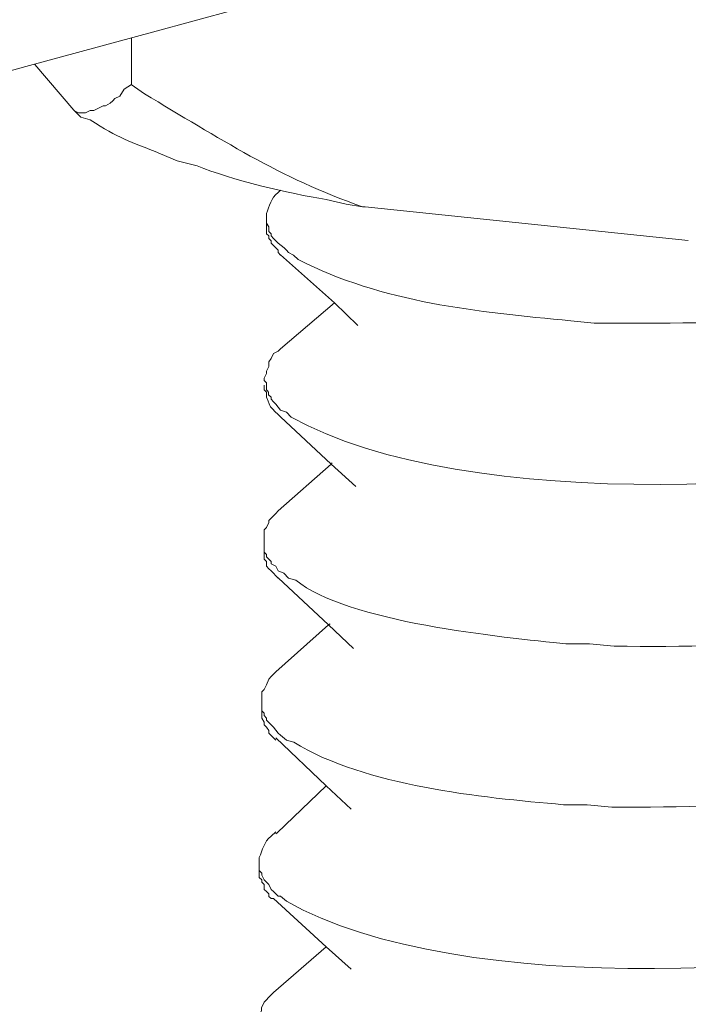
# Model space of a CAD drawing. Units: millimetres. Extents: x -935 to -517, y 80 to 280.
# Drawn here: x -541 to -540, y 103 to 105 of the extents above; entities that cross this region are included whole.
import ezdxf

# ---------------------------------------------------------------- set-up
doc = ezdxf.new("R2010")
doc.units = ezdxf.units.MM
doc.header["$LTSCALE"] = 23.1
doc.layers.add('layer 1', color=7, linetype='CONTINUOUS')

msp = doc.modelspace()

# ---------------------------------------------------------------- linework, layer by layer
at = {"layer": 'layer 1', "lineweight": 15}
for points, knots in [([(-538.1837, 107.1404), (-538.1837, 107.1404), (-575.8502, 96.8604), (-575.8502, 96.8604), (-575.8502, 96.8604), (-575.8502, 96.8604), (-578.2013, 96.2189), (-578.2013, 96.2189)], [0, 0, 0, 0, 0.5, 0.5, 0.5, 0.5, 1, 1, 1, 1]), ([(-535.8398, 105.7612), (-535.8398, 105.7612), (-537.4919, 105.3096), (-537.4919, 105.3096), (-537.4919, 105.3096), (-551.0382, 101.6151), (-564.5844, 97.9204), (-578.1291, 94.22), (-578.1291, 94.22), (-578.1291, 94.22), (-578.2265, 94.1936), (-578.2265, 94.1936)], [0, 0, 0, 0, 0.333333, 0.333333, 0.333333, 0.333333, 0.666667, 0.666667, 0.666667, 0.666667, 1, 1, 1, 1]), ([(-540.3757, 104.4644), (-540.3757, 104.4644), (-540.3847, 104.4588), (-540.3847, 104.4588), (-540.3847, 104.4588), (-540.3847, 104.4588), (-540.3901, 104.4498), (-540.3901, 104.4498), (-540.3901, 104.4498), (-540.3901, 104.4498), (-540.3964, 104.4469), (-540.3964, 104.4469), (-540.3964, 104.4469), (-540.3964, 104.4469), (-540.3991, 104.444), (-540.3991, 104.444), (-540.3991, 104.444), (-540.3991, 104.444), (-540.4023, 104.441), (-540.4023, 104.441), (-540.4023, 104.441), (-540.4023, 104.441), (-540.4081, 104.4379), (-540.4081, 104.4379), (-540.4081, 104.4379), (-540.4081, 104.4379), (-540.4111, 104.4379), (-540.4111, 104.4379), (-540.4111, 104.4379), (-540.4111, 104.4379), (-540.4171, 104.435), (-540.4171, 104.435), (-540.4171, 104.435), (-540.4171, 104.435), (-540.423, 104.432), (-540.423, 104.432), (-540.423, 104.432), (-540.423, 104.432), (-540.4273, 104.432), (-540.4273, 104.432), (-540.4273, 104.432), (-540.4273, 104.432), (-540.4333, 104.4289), (-540.4333, 104.4289), (-540.4333, 104.4289), (-540.4333, 104.4289), (-540.4421, 104.4289), (-540.4421, 104.4289), (-540.4421, 104.4289), (-540.4421, 104.4289), (-540.4479, 104.432), (-540.4479, 104.432)], [0, 0, 0, 0, 0.076923, 0.076923, 0.076923, 0.076923, 0.153846, 0.153846, 0.153846, 0.153846, 0.230769, 0.230769, 0.230769, 0.230769, 0.307692, 0.307692, 0.307692, 0.307692, 0.384615, 0.384615, 0.384615, 0.384615, 0.461538, 0.461538, 0.461538, 0.461538, 0.538462, 0.538462, 0.538462, 0.538462, 0.615385, 0.615385, 0.615385, 0.615385, 0.692308, 0.692308, 0.692308, 0.692308, 0.769231, 0.769231, 0.769231, 0.769231, 0.846154, 0.846154, 0.846154, 0.846154, 0.923077, 0.923077, 0.923077, 0.923077, 1, 1, 1, 1]), ([(-540.0821, 104.311), (-540.0821, 104.311), (-540.0853, 104.311), (-540.0853, 104.311), (-540.0853, 104.311), (-540.1888, 104.3466), (-540.2666, 104.3981), (-540.3594, 104.4528), (-540.3594, 104.4528), (-540.3594, 104.4528), (-540.3758, 104.4645), (-540.3758, 104.4645)], [0, 0, 0, 0, 0.333333, 0.333333, 0.333333, 0.333333, 0.666667, 0.666667, 0.666667, 0.666667, 1, 1, 1, 1]), ([(-540.448, 104.4321), (-540.448, 104.4321), (-540.4392, 104.4234), (-540.4392, 104.4234), (-540.4392, 104.4234), (-540.4392, 104.4234), (-540.4273, 104.4202), (-540.4273, 104.4202), (-540.4273, 104.4202), (-540.3918, 104.397), (-540.378, 104.3932), (-540.3389, 104.3774), (-540.3389, 104.3774), (-540.3389, 104.3774), (-540.3182, 104.3687), (-540.3182, 104.3687), (-540.3182, 104.3687), (-540.3182, 104.3687), (-540.2932, 104.3626), (-540.2932, 104.3626), (-540.2932, 104.3626), (-540.2498, 104.3444), (-540.1784, 104.3279), (-540.131, 104.3201), (-540.131, 104.3201), (-540.131, 104.3201), (-540.1058, 104.3142), (-540.1058, 104.3142), (-540.1058, 104.3142), (-540.1058, 104.3142), (-540.0853, 104.311), (-540.0853, 104.311)], [0, 0, 0, 0, 0.125, 0.125, 0.125, 0.125, 0.25, 0.25, 0.25, 0.25, 0.375, 0.375, 0.375, 0.375, 0.5, 0.5, 0.5, 0.5, 0.625, 0.625, 0.625, 0.625, 0.75, 0.75, 0.75, 0.75, 0.875, 0.875, 0.875, 0.875, 1, 1, 1, 1]), ([(-540.206, 104.2994), (-540.206, 104.2994), (-540.206, 104.3024), (-540.206, 104.3024), (-540.206, 104.3024), (-540.2022, 104.312), (-540.2007, 104.3219), (-540.1914, 104.3289), (-540.1914, 104.3289), (-540.1914, 104.3289), (-540.1885, 104.3318), (-540.1885, 104.3318)], [0, 0, 0, 0, 0.333333, 0.333333, 0.333333, 0.333333, 0.666667, 0.666667, 0.666667, 0.666667, 1, 1, 1, 1]), ([(-539.2222, 104.2344), (-539.2222, 104.2344), (-539.2369, 104.2285), (-539.2369, 104.2285), (-539.2369, 104.2285), (-539.2369, 104.2285), (-539.2532, 104.2256), (-539.2532, 104.2256), (-539.2532, 104.2256), (-539.4169, 104.1747), (-539.5924, 104.1628), (-539.7636, 104.165), (-539.7636, 104.165), (-539.7636, 104.165), (-539.7947, 104.165), (-539.7947, 104.165), (-539.7947, 104.165), (-539.7947, 104.165), (-539.824, 104.168), (-539.824, 104.168), (-539.824, 104.168), (-539.9399, 104.1785), (-540.0611, 104.1909), (-540.1662, 104.2447), (-540.1662, 104.2447), (-540.1662, 104.2447), (-540.172, 104.2503), (-540.172, 104.2503), (-540.172, 104.2503), (-540.172, 104.2503), (-540.1782, 104.2537), (-540.1782, 104.2537), (-540.1782, 104.2537), (-540.1782, 104.2537), (-540.181, 104.2566), (-540.181, 104.2566), (-540.181, 104.2566), (-540.181, 104.2566), (-540.184, 104.2593), (-540.184, 104.2593), (-540.184, 104.2593), (-540.184, 104.2593), (-540.1914, 104.2654), (-540.1914, 104.2654), (-540.1914, 104.2654), (-540.1914, 104.2654), (-540.1944, 104.2684), (-540.1944, 104.2684), (-540.1944, 104.2684), (-540.1944, 104.2684), (-540.1972, 104.2712), (-540.1972, 104.2712), (-540.1972, 104.2712), (-540.1972, 104.2712), (-540.2002, 104.2744), (-540.2002, 104.2744), (-540.2002, 104.2744), (-540.2002, 104.2744), (-540.2002, 104.2771), (-540.2002, 104.2771), (-540.2002, 104.2771), (-540.2002, 104.2771), (-540.2031, 104.28), (-540.2031, 104.28), (-540.2031, 104.28), (-540.2031, 104.28), (-540.2031, 104.2859), (-540.2031, 104.2859), (-540.2031, 104.2859), (-540.2031, 104.2859), (-540.206, 104.2904), (-540.206, 104.2904), (-540.206, 104.2904), (-540.206, 104.2904), (-540.206, 104.2994), (-540.206, 104.2994)], [0, 0, 0, 0, 0.052632, 0.052632, 0.052632, 0.052632, 0.105263, 0.105263, 0.105263, 0.105263, 0.157895, 0.157895, 0.157895, 0.157895, 0.210526, 0.210526, 0.210526, 0.210526, 0.263158, 0.263158, 0.263158, 0.263158, 0.315789, 0.315789, 0.315789, 0.315789, 0.368421, 0.368421, 0.368421, 0.368421, 0.421053, 0.421053, 0.421053, 0.421053, 0.473684, 0.473684, 0.473684, 0.473684, 0.526316, 0.526316, 0.526316, 0.526316, 0.578947, 0.578947, 0.578947, 0.578947, 0.631579, 0.631579, 0.631579, 0.631579, 0.684211, 0.684211, 0.684211, 0.684211, 0.736842, 0.736842, 0.736842, 0.736842, 0.789474, 0.789474, 0.789474, 0.789474, 0.842105, 0.842105, 0.842105, 0.842105, 0.894737, 0.894737, 0.894737, 0.894737, 0.947368, 0.947368, 0.947368, 0.947368, 1, 1, 1, 1]), ([(-540.206, 104.2904), (-540.206, 104.2904), (-540.206, 104.2771), (-540.206, 104.2771), (-540.206, 104.2771), (-540.206, 104.2771), (-540.2029, 104.2744), (-540.2029, 104.2744), (-540.2029, 104.2744), (-540.2029, 104.2744), (-540.2029, 104.2712), (-540.2029, 104.2712), (-540.2029, 104.2712), (-540.2029, 104.2712), (-540.2002, 104.2684), (-540.2002, 104.2684), (-540.2002, 104.2684), (-540.2002, 104.2684), (-540.2002, 104.2654), (-540.2002, 104.2654), (-540.2002, 104.2654), (-540.2002, 104.2654), (-540.1973, 104.2625), (-540.1973, 104.2625), (-540.1973, 104.2625), (-540.1973, 104.2625), (-540.1914, 104.2566), (-540.1914, 104.2566), (-540.1914, 104.2566), (-540.1914, 104.2566), (-540.1914, 104.2537), (-540.1914, 104.2537), (-540.1914, 104.2537), (-540.1914, 104.2537), (-540.1885, 104.2503), (-540.1885, 104.2503)], [0, 0, 0, 0, 0.111111, 0.111111, 0.111111, 0.111111, 0.222222, 0.222222, 0.222222, 0.222222, 0.333333, 0.333333, 0.333333, 0.333333, 0.444444, 0.444444, 0.444444, 0.444444, 0.555556, 0.555556, 0.555556, 0.555556, 0.666667, 0.666667, 0.666667, 0.666667, 0.777778, 0.777778, 0.777778, 0.777778, 0.888889, 0.888889, 0.888889, 0.888889, 1, 1, 1, 1]), ([(-540.0912, 104.162), (-540.0912, 104.162), (-540.1206, 104.1902), (-540.1206, 104.1902), (-540.1206, 104.1902), (-540.1206, 104.1902), (-540.1886, 104.2505), (-540.1886, 104.2505)], [0, 0, 0, 0, 0.5, 0.5, 0.5, 0.5, 1, 1, 1, 1]), ([(-540.2089, 104.0957), (-540.2089, 104.0957), (-540.206, 104.1016), (-540.206, 104.1016), (-540.206, 104.1016), (-540.206, 104.1016), (-540.206, 104.1047), (-540.206, 104.1047), (-540.206, 104.1047), (-540.206, 104.1047), (-540.203, 104.1106), (-540.203, 104.1106), (-540.203, 104.1106), (-540.203, 104.1106), (-540.203, 104.1164), (-540.203, 104.1164), (-540.203, 104.1164), (-540.203, 104.1164), (-540.2002, 104.1207), (-540.2002, 104.1207), (-540.2002, 104.1207), (-540.2002, 104.1207), (-540.1972, 104.1268), (-540.1972, 104.1268), (-540.1972, 104.1268), (-540.1972, 104.1268), (-540.1914, 104.1297), (-540.1914, 104.1297), (-540.1914, 104.1297), (-540.1914, 104.1297), (-540.1884, 104.1326), (-540.1884, 104.1326)], [0, 0, 0, 0, 0.125, 0.125, 0.125, 0.125, 0.25, 0.25, 0.25, 0.25, 0.375, 0.375, 0.375, 0.375, 0.5, 0.5, 0.5, 0.5, 0.625, 0.625, 0.625, 0.625, 0.75, 0.75, 0.75, 0.75, 0.875, 0.875, 0.875, 0.875, 1, 1, 1, 1]), ([(-539.2251, 104.0324), (-539.2251, 104.0324), (-539.2399, 104.0264), (-539.2399, 104.0264), (-539.2399, 104.0264), (-539.4692, 103.9507), (-539.9562, 103.9246), (-540.1752, 104.047), (-540.1752, 104.047), (-540.1752, 104.047), (-540.181, 104.0531), (-540.181, 104.0531), (-540.181, 104.0531), (-540.181, 104.0531), (-540.1884, 104.0558), (-540.1884, 104.0558), (-540.1884, 104.0558), (-540.1884, 104.0558), (-540.1945, 104.0632), (-540.1945, 104.0632), (-540.1945, 104.0632), (-540.1945, 104.0632), (-540.1972, 104.0662), (-540.1972, 104.0662), (-540.1972, 104.0662), (-540.1972, 104.0662), (-540.2001, 104.0693), (-540.2001, 104.0693), (-540.2001, 104.0693), (-540.2001, 104.0693), (-540.2001, 104.072), (-540.2001, 104.072), (-540.2001, 104.072), (-540.2001, 104.072), (-540.2033, 104.075), (-540.2033, 104.075), (-540.2033, 104.075), (-540.2033, 104.075), (-540.2033, 104.0781), (-540.2033, 104.0781), (-540.2033, 104.0781), (-540.2033, 104.0781), (-540.2048, 104.0797), (-540.2048, 104.0797), (-540.2048, 104.0797), (-540.2048, 104.0797), (-540.206, 104.081), (-540.206, 104.081), (-540.206, 104.081), (-540.206, 104.081), (-540.206, 104.09), (-540.206, 104.09), (-540.206, 104.09), (-540.206, 104.09), (-540.2089, 104.0929), (-540.2089, 104.0929), (-540.2089, 104.0929), (-540.2089, 104.0929), (-540.2089, 104.0956), (-540.2089, 104.0956)], [0, 0, 0, 0, 0.066667, 0.066667, 0.066667, 0.066667, 0.133333, 0.133333, 0.133333, 0.133333, 0.2, 0.2, 0.2, 0.2, 0.266667, 0.266667, 0.266667, 0.266667, 0.333333, 0.333333, 0.333333, 0.333333, 0.4, 0.4, 0.4, 0.4, 0.466667, 0.466667, 0.466667, 0.466667, 0.533333, 0.533333, 0.533333, 0.533333, 0.6, 0.6, 0.6, 0.6, 0.666667, 0.666667, 0.666667, 0.666667, 0.733333, 0.733333, 0.733333, 0.733333, 0.8, 0.8, 0.8, 0.8, 0.866667, 0.866667, 0.866667, 0.866667, 0.933333, 0.933333, 0.933333, 0.933333, 1, 1, 1, 1]), ([(-540.2089, 104.0869), (-540.2089, 104.0869), (-540.2089, 104.081), (-540.2089, 104.081), (-540.2089, 104.081), (-540.2089, 104.081), (-540.206, 104.0781), (-540.206, 104.0781), (-540.206, 104.0781), (-540.206, 104.0781), (-540.206, 104.075), (-540.206, 104.075), (-540.206, 104.075), (-540.206, 104.075), (-540.206, 104.072), (-540.206, 104.072), (-540.206, 104.072), (-540.1995, 104.0563), (-540.2042, 104.063), (-540.1914, 104.05), (-540.1914, 104.05), (-540.1914, 104.05), (-540.1884, 104.0471), (-540.1884, 104.0471)], [0, 0, 0, 0, 0.166667, 0.166667, 0.166667, 0.166667, 0.333333, 0.333333, 0.333333, 0.333333, 0.5, 0.5, 0.5, 0.5, 0.666667, 0.666667, 0.666667, 0.666667, 0.833333, 0.833333, 0.833333, 0.833333, 1, 1, 1, 1]), ([(-540.094, 103.9599), (-540.094, 103.9599), (-540.125, 103.9878), (-540.125, 103.9878), (-540.125, 103.9878), (-540.125, 103.9878), (-540.1885, 104.0472), (-540.1885, 104.0472)], [0, 0, 0, 0, 0.5, 0.5, 0.5, 0.5, 1, 1, 1, 1]), ([(-540.1914, 103.9291), (-540.1914, 103.9291), (-540.125, 103.9879), (-540.125, 103.9879), (-540.125, 103.9879), (-540.125, 103.9879), (-540.1234, 103.9897), (-540.1234, 103.9897)], [0, 0, 0, 0, 0.5, 0.5, 0.5, 0.5, 1, 1, 1, 1]), ([(-540.2089, 103.8937), (-540.2089, 103.8937), (-540.2089, 103.9054), (-540.2089, 103.9054), (-540.2089, 103.9054), (-540.2089, 103.9054), (-540.206, 103.9083), (-540.206, 103.9083), (-540.206, 103.9083), (-540.206, 103.9083), (-540.203, 103.9144), (-540.203, 103.9144), (-540.203, 103.9144), (-540.203, 103.9144), (-540.203, 103.9171), (-540.203, 103.9171), (-540.203, 103.9171), (-540.203, 103.9171), (-540.1972, 103.923), (-540.1972, 103.923), (-540.1972, 103.923), (-540.1972, 103.923), (-540.1943, 103.9261), (-540.1943, 103.9261), (-540.1943, 103.9261), (-540.1943, 103.9261), (-540.1914, 103.9291), (-540.1914, 103.9291)], [0, 0, 0, 0, 0.142857, 0.142857, 0.142857, 0.142857, 0.285714, 0.285714, 0.285714, 0.285714, 0.428571, 0.428571, 0.428571, 0.428571, 0.571429, 0.571429, 0.571429, 0.571429, 0.714286, 0.714286, 0.714286, 0.714286, 0.857143, 0.857143, 0.857143, 0.857143, 1, 1, 1, 1]), ([(-539.2282, 103.8285), (-539.2282, 103.8285), (-539.2401, 103.8231), (-539.2401, 103.8231), (-539.2401, 103.8231), (-539.2401, 103.8231), (-539.2561, 103.8197), (-539.2561, 103.8197), (-539.2561, 103.8197), (-539.4213, 103.7706), (-539.5967, 103.756), (-539.7694, 103.7594), (-539.7694, 103.7594), (-539.7694, 103.7594), (-539.8004, 103.7623), (-539.8004, 103.7623), (-539.8004, 103.7623), (-539.8004, 103.7623), (-539.8301, 103.7623), (-539.8301, 103.7623), (-539.8301, 103.7623), (-539.9089, 103.7702), (-540.1069, 103.7898), (-540.1692, 103.8422), (-540.1692, 103.8422), (-540.1692, 103.8422), (-540.1782, 103.8449), (-540.1782, 103.8449), (-540.1782, 103.8449), (-540.1782, 103.8449), (-540.1841, 103.851), (-540.1841, 103.851), (-540.1841, 103.851), (-540.1841, 103.851), (-540.1913, 103.8539), (-540.1913, 103.8539), (-540.1913, 103.8539), (-540.1913, 103.8539), (-540.1944, 103.8597), (-540.1944, 103.8597), (-540.1944, 103.8597), (-540.1944, 103.8597), (-540.2, 103.8627), (-540.2, 103.8627), (-540.2, 103.8627), (-540.2, 103.8627), (-540.2, 103.8656), (-540.2, 103.8656), (-540.2, 103.8656), (-540.2, 103.8656), (-540.2032, 103.8687), (-540.2032, 103.8687), (-540.2032, 103.8687), (-540.2032, 103.8687), (-540.2061, 103.8715), (-540.2061, 103.8715), (-540.2061, 103.8715), (-540.2061, 103.8715), (-540.2061, 103.8746), (-540.2061, 103.8746), (-540.2061, 103.8746), (-540.2061, 103.8746), (-540.2088, 103.8775), (-540.2088, 103.8775), (-540.2088, 103.8775), (-540.2088, 103.8775), (-540.2088, 103.8937), (-540.2088, 103.8937)], [0, 0, 0, 0, 0.058824, 0.058824, 0.058824, 0.058824, 0.117647, 0.117647, 0.117647, 0.117647, 0.176471, 0.176471, 0.176471, 0.176471, 0.235294, 0.235294, 0.235294, 0.235294, 0.294118, 0.294118, 0.294118, 0.294118, 0.352941, 0.352941, 0.352941, 0.352941, 0.411765, 0.411765, 0.411765, 0.411765, 0.470588, 0.470588, 0.470588, 0.470588, 0.529412, 0.529412, 0.529412, 0.529412, 0.588235, 0.588235, 0.588235, 0.588235, 0.647059, 0.647059, 0.647059, 0.647059, 0.705882, 0.705882, 0.705882, 0.705882, 0.764706, 0.764706, 0.764706, 0.764706, 0.823529, 0.823529, 0.823529, 0.823529, 0.882353, 0.882353, 0.882353, 0.882353, 0.941176, 0.941176, 0.941176, 0.941176, 1, 1, 1, 1]), ([(-540.2089, 103.8775), (-540.2089, 103.8775), (-540.2089, 103.8716), (-540.2089, 103.8716), (-540.2089, 103.8716), (-540.2089, 103.8716), (-540.2089, 103.8687), (-540.2089, 103.8687), (-540.2089, 103.8687), (-540.2089, 103.8687), (-540.206, 103.8655), (-540.206, 103.8655), (-540.206, 103.8655), (-540.206, 103.8655), (-540.206, 103.8597), (-540.206, 103.8597), (-540.206, 103.8597), (-540.206, 103.8597), (-540.203, 103.8565), (-540.203, 103.8565), (-540.203, 103.8565), (-540.203, 103.8565), (-540.2002, 103.8541), (-540.2002, 103.8541), (-540.2002, 103.8541), (-540.2002, 103.8541), (-540.1972, 103.8509), (-540.1972, 103.8509), (-540.1972, 103.8509), (-540.1972, 103.8509), (-540.1943, 103.8477), (-540.1943, 103.8477), (-540.1943, 103.8477), (-540.1943, 103.8477), (-540.1914, 103.8449), (-540.1914, 103.8449)], [0, 0, 0, 0, 0.111111, 0.111111, 0.111111, 0.111111, 0.222222, 0.222222, 0.222222, 0.222222, 0.333333, 0.333333, 0.333333, 0.333333, 0.444444, 0.444444, 0.444444, 0.444444, 0.555556, 0.555556, 0.555556, 0.555556, 0.666667, 0.666667, 0.666667, 0.666667, 0.777778, 0.777778, 0.777778, 0.777778, 0.888889, 0.888889, 0.888889, 0.888889, 1, 1, 1, 1]), ([(-540.0968, 103.7566), (-540.0968, 103.7566), (-540.1282, 103.7861), (-540.1282, 103.7861), (-540.1282, 103.7861), (-540.1282, 103.7861), (-540.1914, 103.8451), (-540.1914, 103.8451)], [0, 0, 0, 0, 0.5, 0.5, 0.5, 0.5, 1, 1, 1, 1]), ([(-540.1944, 103.7269), (-540.1944, 103.7269), (-540.128, 103.7861), (-540.128, 103.7861), (-540.128, 103.7861), (-540.128, 103.7861), (-540.1262, 103.7875), (-540.1262, 103.7875)], [0, 0, 0, 0, 0.5, 0.5, 0.5, 0.5, 1, 1, 1, 1]), ([(-540.2118, 103.69), (-540.2118, 103.69), (-540.2118, 103.7019), (-540.2118, 103.7019), (-540.2118, 103.7019), (-540.2118, 103.7019), (-540.2088, 103.7049), (-540.2088, 103.7049), (-540.2088, 103.7049), (-540.2088, 103.7049), (-540.2062, 103.7107), (-540.2062, 103.7107), (-540.2062, 103.7107), (-540.2062, 103.7107), (-540.203, 103.7181), (-540.203, 103.7181), (-540.203, 103.7181), (-540.203, 103.7181), (-540.2001, 103.7211), (-540.2001, 103.7211), (-540.2001, 103.7211), (-540.2001, 103.7211), (-540.1974, 103.724), (-540.1974, 103.724), (-540.1974, 103.724), (-540.1974, 103.724), (-540.1942, 103.7269), (-540.1942, 103.7269)], [0, 0, 0, 0, 0.142857, 0.142857, 0.142857, 0.142857, 0.285714, 0.285714, 0.285714, 0.285714, 0.428571, 0.428571, 0.428571, 0.428571, 0.571429, 0.571429, 0.571429, 0.571429, 0.714286, 0.714286, 0.714286, 0.714286, 0.857143, 0.857143, 0.857143, 0.857143, 1, 1, 1, 1]), ([(-539.2282, 103.6267), (-539.2282, 103.6267), (-539.2428, 103.6236), (-539.2428, 103.6236), (-539.2428, 103.6236), (-539.2428, 103.6236), (-539.2592, 103.618), (-539.2592, 103.618), (-539.2592, 103.618), (-539.4235, 103.5664), (-539.6001, 103.5567), (-539.7725, 103.557), (-539.7725, 103.557), (-539.7725, 103.557), (-539.8035, 103.5603), (-539.8035, 103.5603), (-539.8035, 103.5603), (-539.8035, 103.5603), (-539.833, 103.5603), (-539.833, 103.5603), (-539.833, 103.5603), (-539.9381, 103.5696), (-540.0808, 103.5831), (-540.1719, 103.6387), (-540.1719, 103.6387), (-540.1719, 103.6387), (-540.1809, 103.6411), (-540.1809, 103.6411), (-540.1809, 103.6411), (-540.1809, 103.6411), (-540.1886, 103.6475), (-540.1886, 103.6475), (-540.1886, 103.6475), (-540.1886, 103.6475), (-540.1913, 103.6501), (-540.1913, 103.6501), (-540.1913, 103.6501), (-540.1913, 103.6501), (-540.1974, 103.6578), (-540.1974, 103.6578), (-540.1974, 103.6578), (-540.1974, 103.6578), (-540.2061, 103.6666), (-540.2061, 103.6666), (-540.2061, 103.6666), (-540.2061, 103.6666), (-540.2061, 103.669), (-540.2061, 103.669), (-540.2061, 103.669), (-540.2061, 103.669), (-540.2088, 103.6724), (-540.2088, 103.6724), (-540.2088, 103.6724), (-540.2088, 103.6724), (-540.2088, 103.6753), (-540.2088, 103.6753), (-540.2088, 103.6753), (-540.2088, 103.6753), (-540.212, 103.6783), (-540.212, 103.6783), (-540.212, 103.6783), (-540.212, 103.6783), (-540.212, 103.6899), (-540.212, 103.6899)], [0, 0, 0, 0, 0.0625, 0.0625, 0.0625, 0.0625, 0.125, 0.125, 0.125, 0.125, 0.1875, 0.1875, 0.1875, 0.1875, 0.25, 0.25, 0.25, 0.25, 0.3125, 0.3125, 0.3125, 0.3125, 0.375, 0.375, 0.375, 0.375, 0.4375, 0.4375, 0.4375, 0.4375, 0.5, 0.5, 0.5, 0.5, 0.5625, 0.5625, 0.5625, 0.5625, 0.625, 0.625, 0.625, 0.625, 0.6875, 0.6875, 0.6875, 0.6875, 0.75, 0.75, 0.75, 0.75, 0.8125, 0.8125, 0.8125, 0.8125, 0.875, 0.875, 0.875, 0.875, 0.9375, 0.9375, 0.9375, 0.9375, 1, 1, 1, 1]), ([(-540.212, 103.6781), (-540.212, 103.6781), (-540.212, 103.6691), (-540.212, 103.6691), (-540.212, 103.6691), (-540.212, 103.6691), (-540.2088, 103.6637), (-540.2088, 103.6637), (-540.2088, 103.6637), (-540.2088, 103.6637), (-540.2088, 103.6606), (-540.2088, 103.6606), (-540.2088, 103.6606), (-540.2088, 103.6606), (-540.2062, 103.6577), (-540.2062, 103.6577), (-540.2062, 103.6577), (-540.2062, 103.6577), (-540.2032, 103.6534), (-540.2032, 103.6534), (-540.2032, 103.6534), (-540.2032, 103.6534), (-540.2032, 103.65), (-540.2032, 103.65), (-540.2032, 103.65), (-540.2032, 103.65), (-540.2001, 103.6473), (-540.2001, 103.6473), (-540.2001, 103.6473), (-540.2001, 103.6473), (-540.1974, 103.6444), (-540.1974, 103.6444), (-540.1974, 103.6444), (-540.1974, 103.6444), (-540.1958, 103.6431), (-540.1958, 103.6431), (-540.1958, 103.6431), (-540.1958, 103.6431), (-540.1944, 103.6413), (-540.1944, 103.6413)], [0, 0, 0, 0, 0.1, 0.1, 0.1, 0.1, 0.2, 0.2, 0.2, 0.2, 0.3, 0.3, 0.3, 0.3, 0.4, 0.4, 0.4, 0.4, 0.5, 0.5, 0.5, 0.5, 0.6, 0.6, 0.6, 0.6, 0.7, 0.7, 0.7, 0.7, 0.8, 0.8, 0.8, 0.8, 0.9, 0.9, 0.9, 0.9, 1, 1, 1, 1]), ([(-540.0999, 103.5545), (-540.0999, 103.5545), (-540.131, 103.5839), (-540.131, 103.5839), (-540.131, 103.5839), (-540.131, 103.5839), (-540.1944, 103.6442), (-540.1944, 103.6442)], [0, 0, 0, 0, 0.5, 0.5, 0.5, 0.5, 1, 1, 1, 1]), ([(-540.1944, 103.5235), (-540.1944, 103.5235), (-540.1926, 103.525), (-540.1926, 103.525), (-540.1926, 103.525), (-540.1926, 103.525), (-540.131, 103.584), (-540.131, 103.584)], [0, 0, 0, 0, 0.5, 0.5, 0.5, 0.5, 1, 1, 1, 1]), ([(-540.2151, 103.488), (-540.2151, 103.488), (-540.2151, 103.4939), (-540.2151, 103.4939), (-540.2151, 103.4939), (-540.2108, 103.5036), (-540.2095, 103.5135), (-540.2002, 103.5207), (-540.2002, 103.5207), (-540.2002, 103.5207), (-540.1944, 103.5263), (-540.1944, 103.5263)], [0, 0, 0, 0, 0.333333, 0.333333, 0.333333, 0.333333, 0.666667, 0.666667, 0.666667, 0.666667, 1, 1, 1, 1]), ([(-539.2311, 103.423), (-539.2311, 103.423), (-539.2458, 103.4201), (-539.2458, 103.4201), (-539.2458, 103.4201), (-539.4779, 103.3431), (-539.9635, 103.3157), (-540.1811, 103.4392), (-540.1811, 103.4392), (-540.1811, 103.4392), (-540.1885, 103.4453), (-540.1885, 103.4453), (-540.1885, 103.4453), (-540.1885, 103.4453), (-540.1914, 103.4453), (-540.1914, 103.4453), (-540.1914, 103.4453), (-540.1914, 103.4453), (-540.1944, 103.4482), (-540.1944, 103.4482), (-540.1944, 103.4482), (-540.1944, 103.4482), (-540.1973, 103.4511), (-540.1973, 103.4511), (-540.1973, 103.4511), (-540.1973, 103.4511), (-540.2002, 103.4539), (-540.2002, 103.4539), (-540.2002, 103.4539), (-540.2002, 103.4539), (-540.2032, 103.4599), (-540.2032, 103.4599), (-540.2032, 103.4599), (-540.2032, 103.4599), (-540.206, 103.4629), (-540.206, 103.4629), (-540.206, 103.4629), (-540.206, 103.4629), (-540.209, 103.4658), (-540.209, 103.4658), (-540.209, 103.4658), (-540.209, 103.4658), (-540.2119, 103.4718), (-540.2119, 103.4718), (-540.2119, 103.4718), (-540.2119, 103.4718), (-540.2119, 103.4745), (-540.2119, 103.4745), (-540.2119, 103.4745), (-540.2119, 103.4745), (-540.2151, 103.4777), (-540.2151, 103.4777), (-540.2151, 103.4777), (-540.2151, 103.4777), (-540.2151, 103.488), (-540.2151, 103.488)], [0, 0, 0, 0, 0.071429, 0.071429, 0.071429, 0.071429, 0.142857, 0.142857, 0.142857, 0.142857, 0.214286, 0.214286, 0.214286, 0.214286, 0.285714, 0.285714, 0.285714, 0.285714, 0.357143, 0.357143, 0.357143, 0.357143, 0.428571, 0.428571, 0.428571, 0.428571, 0.5, 0.5, 0.5, 0.5, 0.571429, 0.571429, 0.571429, 0.571429, 0.642857, 0.642857, 0.642857, 0.642857, 0.714286, 0.714286, 0.714286, 0.714286, 0.785714, 0.785714, 0.785714, 0.785714, 0.857143, 0.857143, 0.857143, 0.857143, 0.928571, 0.928571, 0.928571, 0.928571, 1, 1, 1, 1]), ([(-540.2151, 103.4777), (-540.2151, 103.4777), (-540.2151, 103.469), (-540.2151, 103.469), (-540.2151, 103.469), (-540.2151, 103.469), (-540.2119, 103.4658), (-540.2119, 103.4658), (-540.2119, 103.4658), (-540.2119, 103.4658), (-540.2119, 103.4629), (-540.2119, 103.4629), (-540.2119, 103.4629), (-540.2119, 103.4629), (-540.209, 103.46), (-540.209, 103.46), (-540.209, 103.46), (-540.209, 103.46), (-540.209, 103.4539), (-540.209, 103.4539), (-540.209, 103.4539), (-540.209, 103.4539), (-540.2061, 103.4512), (-540.2061, 103.4512), (-540.2061, 103.4512), (-540.2061, 103.4512), (-540.2032, 103.4482), (-540.2032, 103.4482), (-540.2032, 103.4482), (-540.2032, 103.4482), (-540.2032, 103.4451), (-540.2032, 103.4451), (-540.2032, 103.4451), (-540.2032, 103.4451), (-540.2002, 103.4424), (-540.2002, 103.4424), (-540.2002, 103.4424), (-540.2002, 103.4424), (-540.1973, 103.4424), (-540.1973, 103.4424)], [0, 0, 0, 0, 0.1, 0.1, 0.1, 0.1, 0.2, 0.2, 0.2, 0.2, 0.3, 0.3, 0.3, 0.3, 0.4, 0.4, 0.4, 0.4, 0.5, 0.5, 0.5, 0.5, 0.6, 0.6, 0.6, 0.6, 0.7, 0.7, 0.7, 0.7, 0.8, 0.8, 0.8, 0.8, 0.9, 0.9, 0.9, 0.9, 1, 1, 1, 1]), ([(-540.0999, 103.3538), (-540.0999, 103.3538), (-540.131, 103.3819), (-540.131, 103.3819), (-540.131, 103.3819), (-540.131, 103.3819), (-540.1974, 103.4424), (-540.1974, 103.4424)], [0, 0, 0, 0, 0.5, 0.5, 0.5, 0.5, 1, 1, 1, 1]), ([(-540.218, 103.2844), (-540.218, 103.2844), (-540.215, 103.2902), (-540.215, 103.2902), (-540.215, 103.2902), (-540.215, 103.2902), (-540.215, 103.2963), (-540.215, 103.2963), (-540.215, 103.2963), (-540.215, 103.2963), (-540.2121, 103.3021), (-540.2121, 103.3021), (-540.2121, 103.3021), (-540.2121, 103.3021), (-540.2121, 103.3053), (-540.2121, 103.3053), (-540.2121, 103.3053), (-540.2121, 103.3053), (-540.209, 103.3125), (-540.209, 103.3125), (-540.209, 103.3125), (-540.209, 103.3125), (-540.206, 103.3154), (-540.206, 103.3154), (-540.206, 103.3154), (-540.206, 103.3154), (-540.2033, 103.3183), (-540.2033, 103.3183), (-540.2033, 103.3183), (-540.2033, 103.3183), (-540.1972, 103.3244), (-540.1972, 103.3244)], [0, 0, 0, 0, 0.125, 0.125, 0.125, 0.125, 0.25, 0.25, 0.25, 0.25, 0.375, 0.375, 0.375, 0.375, 0.5, 0.5, 0.5, 0.5, 0.625, 0.625, 0.625, 0.625, 0.75, 0.75, 0.75, 0.75, 0.875, 0.875, 0.875, 0.875, 1, 1, 1, 1])]:
    msp.add_open_spline(points, degree=3, knots=knots, dxfattribs=at)
for points in [[(-540.3757, 104.5233), (-540.3757, 104.5233), (-540.3757, 104.4644), (-540.3757, 104.4644)], [(-540.4968, 104.4897), (-540.4968, 104.4897), (-540.448, 104.4321), (-540.448, 104.4321)], [(-540.0821, 104.311), (-540.0821, 104.311), (-539.6764, 104.2685), (-539.6764, 104.2685)], [(-540.1885, 104.1326), (-540.1885, 104.1326), (-540.1205, 104.1902), (-540.1205, 104.1902)], [(-540.1973, 103.3244), (-540.1973, 103.3244), (-540.1309, 103.382), (-540.1309, 103.382)]]:
    msp.add_open_spline(points, degree=3, dxfattribs=at)

doc.saveas('drawing.dxf')
